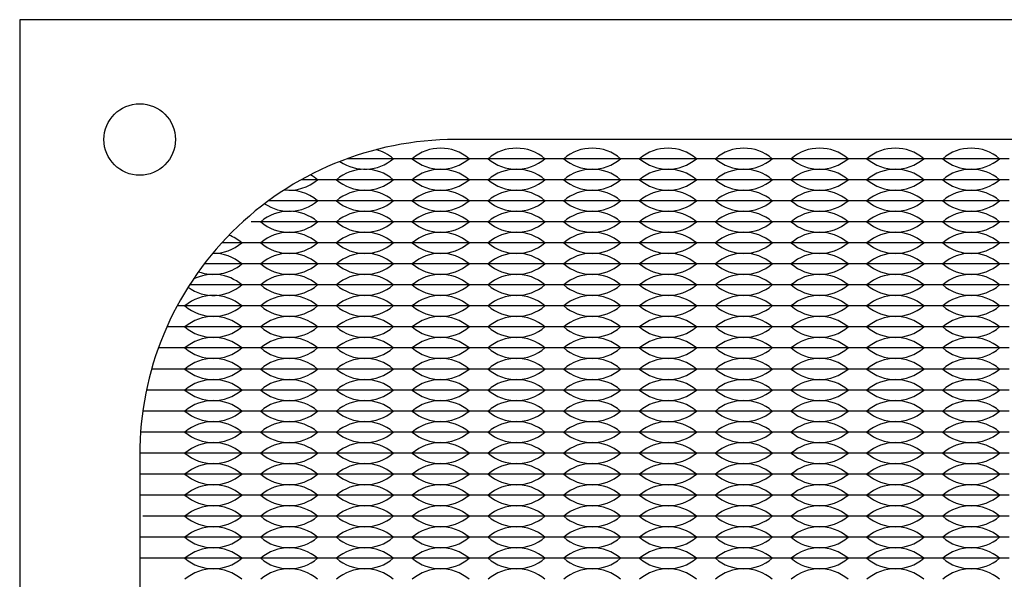
# Model space of a CAD drawing. Units: inches. Extents: x -201 to 32, y -8 to 108.
# Drawn here: x -137 to -134, y 24 to 25 of the extents above; entities that cross this region are included whole.
import ezdxf

# ---------------------------------------------------------------- set-up
doc = ezdxf.new("R2010")
doc.units = ezdxf.units.IN
doc.header["$MEASUREMENT"] = 0

msp = doc.modelspace()

# ---------------------------------------------------------------- linework, layer by layer
for p, q in [((-135.802, 24.6275), (-135.9343, 24.6275)), ((-135.802, 24.6275), (-135.847, 24.6275)), ((-135.757, 24.6275), (-135.802, 24.6275)), ((-135.622, 24.6275), (-135.802, 24.6275)), ((-135.622, 24.6275), (-135.667, 24.6275)), ((-135.577, 24.6275), (-135.622, 24.6275)), ((-135.442, 24.6275), (-135.622, 24.6275)), ((-135.442, 24.6275), (-135.487, 24.6275)), ((-135.397, 24.6275), (-135.442, 24.6275)), ((-135.262, 24.6275), (-135.442, 24.6275)), ((-135.262, 24.6275), (-135.307, 24.6275)), ((-135.082, 24.6275), (-135.262, 24.6275)), ((-135.217, 24.6275), (-135.262, 24.6275)), ((-135.082, 24.6275), (-135.127, 24.6275)), ((-134.902, 24.6275), (-135.082, 24.6275)), ((-135.037, 24.6275), (-135.082, 24.6275)), ((-134.902, 24.6275), (-134.947, 24.6275)), ((-134.722, 24.6275), (-134.902, 24.6275)), ((-134.857, 24.6275), (-134.902, 24.6275)), ((-134.722, 24.6275), (-134.767, 24.6275)), ((-134.677, 24.6275), (-134.722, 24.6275)), ((-134.542, 24.6275), (-134.722, 24.6275)), ((-134.542, 24.6275), (-134.587, 24.6275)), ((-134.362, 24.6275), (-134.542, 24.6275)), ((-134.497, 24.6275), (-134.542, 24.6275)), ((-134.362, 24.6275), (-134.407, 24.6275)), ((-135.982, 24.5775), (-136.0432, 24.5775)), ((-135.802, 24.5775), (-135.982, 24.5775)), ((-135.622, 24.5775), (-135.802, 24.5775)), ((-135.442, 24.5775), (-135.622, 24.5775)), ((-135.262, 24.5775), (-135.442, 24.5775)), ((-135.082, 24.5775), (-135.262, 24.5775)), ((-134.902, 24.5775), (-135.082, 24.5775)), ((-134.722, 24.5775), (-134.902, 24.5775)), ((-134.542, 24.5775), (-134.722, 24.5775)), ((-134.362, 24.5775), (-134.542, 24.5775)), ((-135.982, 24.5275), (-136.1209, 24.5275)), ((-135.802, 24.5275), (-135.982, 24.5275)), ((-135.622, 24.5275), (-135.802, 24.5275)), ((-135.442, 24.5275), (-135.622, 24.5275)), ((-135.262, 24.5275), (-135.442, 24.5275)), ((-135.082, 24.5275), (-135.262, 24.5275)), ((-134.902, 24.5275), (-135.082, 24.5275)), ((-134.722, 24.5275), (-134.902, 24.5275)), ((-134.542, 24.5275), (-134.722, 24.5275)), ((-134.362, 24.5275), (-134.542, 24.5275)), ((-135.982, 24.4775), (-136.162, 24.4775)), ((-135.802, 24.4775), (-135.982, 24.4775)), ((-135.622, 24.4775), (-135.802, 24.4775)), ((-135.442, 24.4775), (-135.622, 24.4775)), ((-135.262, 24.4775), (-135.442, 24.4775)), ((-135.082, 24.4775), (-135.262, 24.4775)), ((-134.902, 24.4775), (-135.082, 24.4775)), ((-134.722, 24.4775), (-134.902, 24.4775)), ((-134.542, 24.4775), (-134.722, 24.4775)), ((-134.362, 24.4775), (-134.542, 24.4775)), ((-136.162, 24.4275), (-136.232, 24.4275)), ((-135.982, 24.4275), (-136.162, 24.4275)), ((-135.802, 24.4275), (-135.982, 24.4275)), ((-135.622, 24.4275), (-135.802, 24.4275)), ((-135.442, 24.4275), (-135.622, 24.4275)), ((-135.262, 24.4275), (-135.442, 24.4275)), ((-135.082, 24.4275), (-135.262, 24.4275)), ((-134.902, 24.4275), (-135.082, 24.4275)), ((-134.722, 24.4275), (-134.902, 24.4275)), ((-134.542, 24.4275), (-134.722, 24.4275)), ((-134.362, 24.4275), (-134.542, 24.4275)), ((-136.162, 24.3775), (-136.2736, 24.3775)), ((-136.162, 24.3775), (-136.207, 24.3775)), ((-135.982, 24.3775), (-136.162, 24.3775)), ((-136.117, 24.3775), (-136.162, 24.3775)), ((-135.982, 24.3775), (-136.027, 24.3775)), ((-135.802, 24.3775), (-135.982, 24.3775)), ((-135.937, 24.3775), (-135.982, 24.3775)), ((-135.802, 24.3775), (-135.847, 24.3775)), ((-135.757, 24.3775), (-135.802, 24.3775)), ((-135.622, 24.3775), (-135.802, 24.3775)), ((-135.622, 24.3775), (-135.667, 24.3775)), ((-135.577, 24.3775), (-135.622, 24.3775)), ((-135.442, 24.3775), (-135.622, 24.3775)), ((-135.442, 24.3775), (-135.487, 24.3775)), ((-135.397, 24.3775), (-135.442, 24.3775)), ((-135.262, 24.3775), (-135.442, 24.3775)), ((-135.262, 24.3775), (-135.307, 24.3775)), ((-135.082, 24.3775), (-135.262, 24.3775)), ((-135.217, 24.3775), (-135.262, 24.3775)), ((-135.082, 24.3775), (-135.127, 24.3775)), ((-134.902, 24.3775), (-135.082, 24.3775)), ((-135.037, 24.3775), (-135.082, 24.3775)), ((-134.902, 24.3775), (-134.947, 24.3775)), ((-134.722, 24.3775), (-134.902, 24.3775)), ((-134.857, 24.3775), (-134.902, 24.3775)), ((-134.722, 24.3775), (-134.767, 24.3775)), ((-134.677, 24.3775), (-134.722, 24.3775)), ((-134.542, 24.3775), (-134.722, 24.3775)), ((-134.542, 24.3775), (-134.587, 24.3775)), ((-134.362, 24.3775), (-134.542, 24.3775)), ((-134.497, 24.3775), (-134.542, 24.3775)), ((-134.362, 24.3775), (-134.407, 24.3775)), ((-136.162, 24.3275), (-136.3086, 24.3275)), ((-135.982, 24.3275), (-136.162, 24.3275)), ((-135.802, 24.3275), (-135.982, 24.3275)), ((-135.622, 24.3275), (-135.802, 24.3275)), ((-135.442, 24.3275), (-135.622, 24.3275)), ((-135.262, 24.3275), (-135.442, 24.3275)), ((-135.082, 24.3275), (-135.262, 24.3275)), ((-134.902, 24.3275), (-135.082, 24.3275)), ((-134.722, 24.3275), (-134.902, 24.3275)), ((-134.542, 24.3275), (-134.722, 24.3275)), ((-134.362, 24.3275), (-134.542, 24.3275)), ((-136.162, 24.2775), (-136.3379, 24.2775)), ((-135.982, 24.2775), (-136.162, 24.2775)), ((-135.802, 24.2775), (-135.982, 24.2775)), ((-135.622, 24.2775), (-135.802, 24.2775)), ((-135.442, 24.2775), (-135.622, 24.2775)), ((-135.262, 24.2775), (-135.442, 24.2775)), ((-135.082, 24.2775), (-135.262, 24.2775)), ((-134.902, 24.2775), (-135.082, 24.2775)), ((-134.722, 24.2775), (-134.902, 24.2775)), ((-134.542, 24.2775), (-134.722, 24.2775)), ((-134.362, 24.2775), (-134.542, 24.2775)), ((-136.342, 24.2275), (-136.3624, 24.2275)), ((-136.162, 24.2275), (-136.342, 24.2275)), ((-135.982, 24.2275), (-136.162, 24.2275)), ((-135.802, 24.2275), (-135.982, 24.2275)), ((-135.622, 24.2275), (-135.802, 24.2275)), ((-135.442, 24.2275), (-135.622, 24.2275)), ((-135.262, 24.2275), (-135.442, 24.2275)), ((-135.082, 24.2275), (-135.262, 24.2275)), ((-134.902, 24.2275), (-135.082, 24.2275)), ((-134.722, 24.2275), (-134.902, 24.2275)), ((-134.542, 24.2275), (-134.722, 24.2275)), ((-134.362, 24.2275), (-134.542, 24.2275)), ((-136.342, 24.1775), (-136.3825, 24.1775)), ((-136.162, 24.1775), (-136.342, 24.1775)), ((-135.982, 24.1775), (-136.162, 24.1775)), ((-135.802, 24.1775), (-135.982, 24.1775)), ((-135.622, 24.1775), (-135.802, 24.1775)), ((-135.442, 24.1775), (-135.622, 24.1775)), ((-135.262, 24.1775), (-135.442, 24.1775)), ((-135.082, 24.1775), (-135.262, 24.1775)), ((-134.902, 24.1775), (-135.082, 24.1775)), ((-134.722, 24.1775), (-134.902, 24.1775)), ((-134.542, 24.1775), (-134.722, 24.1775)), ((-134.362, 24.1775), (-134.542, 24.1775)), ((-136.342, 24.1275), (-136.3986, 24.1275)), ((-136.162, 24.1275), (-136.342, 24.1275)), ((-135.982, 24.1275), (-136.162, 24.1275)), ((-135.802, 24.1275), (-135.982, 24.1275)), ((-135.622, 24.1275), (-135.802, 24.1275)), ((-135.442, 24.1275), (-135.622, 24.1275)), ((-135.262, 24.1275), (-135.442, 24.1275)), ((-135.082, 24.1275), (-135.262, 24.1275)), ((-134.902, 24.1275), (-135.082, 24.1275)), ((-134.722, 24.1275), (-134.902, 24.1275)), ((-134.542, 24.1275), (-134.722, 24.1275)), ((-134.362, 24.1275), (-134.542, 24.1275)), ((-136.342, 24.0775), (-136.4109, 24.0775)), ((-136.162, 24.0775), (-136.342, 24.0775)), ((-135.982, 24.0775), (-136.162, 24.0775)), ((-135.802, 24.0775), (-135.982, 24.0775)), ((-135.622, 24.0775), (-135.802, 24.0775)), ((-135.442, 24.0775), (-135.622, 24.0775)), ((-135.262, 24.0775), (-135.442, 24.0775)), ((-135.082, 24.0775), (-135.262, 24.0775)), ((-134.902, 24.0775), (-135.082, 24.0775)), ((-134.722, 24.0775), (-134.902, 24.0775)), ((-134.542, 24.0775), (-134.722, 24.0775)), ((-134.362, 24.0775), (-134.542, 24.0775)), ((-136.342, 24.0275), (-136.4197, 24.0275)), ((-136.162, 24.0275), (-136.342, 24.0275)), ((-135.982, 24.0275), (-136.162, 24.0275)), ((-135.802, 24.0275), (-135.982, 24.0275)), ((-135.622, 24.0275), (-135.802, 24.0275)), ((-135.442, 24.0275), (-135.622, 24.0275)), ((-135.262, 24.0275), (-135.442, 24.0275)), ((-135.082, 24.0275), (-135.262, 24.0275)), ((-134.902, 24.0275), (-135.082, 24.0275)), ((-134.722, 24.0275), (-134.902, 24.0275)), ((-134.542, 24.0275), (-134.722, 24.0275)), ((-134.362, 24.0275), (-134.542, 24.0275)), ((-136.342, 23.9775), (-136.425, 23.9775)), ((-136.162, 23.9775), (-136.342, 23.9775)), ((-135.982, 23.9775), (-136.162, 23.9775)), ((-135.802, 23.9775), (-135.982, 23.9775)), ((-135.622, 23.9775), (-135.802, 23.9775)), ((-135.442, 23.9775), (-135.622, 23.9775)), ((-135.262, 23.9775), (-135.442, 23.9775)), ((-135.082, 23.9775), (-135.262, 23.9775)), ((-134.902, 23.9775), (-135.082, 23.9775)), ((-134.722, 23.9775), (-134.902, 23.9775)), ((-134.542, 23.9775), (-134.722, 23.9775)), ((-134.362, 23.9775), (-134.542, 23.9775)), ((-136.342, 23.9275), (-136.427, 23.9275)), ((-136.162, 23.9275), (-136.342, 23.9275)), ((-135.982, 23.9275), (-136.162, 23.9275)), ((-135.802, 23.9275), (-135.982, 23.9275)), ((-135.622, 23.9275), (-135.802, 23.9275)), ((-135.442, 23.9275), (-135.622, 23.9275)), ((-135.262, 23.9275), (-135.442, 23.9275)), ((-135.082, 23.9275), (-135.262, 23.9275)), ((-134.902, 23.9275), (-135.082, 23.9275)), ((-134.722, 23.9275), (-134.902, 23.9275)), ((-134.542, 23.9275), (-134.722, 23.9275)), ((-134.362, 23.9275), (-134.542, 23.9275)), ((-136.342, 23.8775), (-136.427, 23.8775)), ((-136.297, 23.8775), (-136.342, 23.8775)), ((-136.162, 23.8775), (-136.342, 23.8775)), ((-136.162, 23.8775), (-136.207, 23.8775)), ((-135.982, 23.8775), (-136.162, 23.8775)), ((-136.117, 23.8775), (-136.162, 23.8775)), ((-135.982, 23.8775), (-136.027, 23.8775)), ((-135.802, 23.8775), (-135.982, 23.8775)), ((-135.937, 23.8775), (-135.982, 23.8775)), ((-135.802, 23.8775), (-135.847, 23.8775)), ((-135.757, 23.8775), (-135.802, 23.8775)), ((-135.622, 23.8775), (-135.802, 23.8775)), ((-135.622, 23.8775), (-135.667, 23.8775)), ((-135.577, 23.8775), (-135.622, 23.8775)), ((-135.442, 23.8775), (-135.622, 23.8775)), ((-135.442, 23.8775), (-135.487, 23.8775)), ((-135.397, 23.8775), (-135.442, 23.8775)), ((-135.262, 23.8775), (-135.442, 23.8775)), ((-135.262, 23.8775), (-135.307, 23.8775)), ((-135.082, 23.8775), (-135.262, 23.8775)), ((-135.217, 23.8775), (-135.262, 23.8775)), ((-135.082, 23.8775), (-135.127, 23.8775)), ((-134.902, 23.8775), (-135.082, 23.8775)), ((-135.037, 23.8775), (-135.082, 23.8775)), ((-134.902, 23.8775), (-134.947, 23.8775)), ((-134.722, 23.8775), (-134.902, 23.8775)), ((-134.857, 23.8775), (-134.902, 23.8775)), ((-134.722, 23.8775), (-134.767, 23.8775)), ((-134.677, 23.8775), (-134.722, 23.8775)), ((-134.542, 23.8775), (-134.722, 23.8775)), ((-134.542, 23.8775), (-134.587, 23.8775)), ((-134.362, 23.8775), (-134.542, 23.8775)), ((-134.497, 23.8775), (-134.542, 23.8775)), ((-134.362, 23.8775), (-134.407, 23.8775)), ((-136.342, 23.8275), (-136.427, 23.8275)), ((-136.297, 23.8275), (-136.342, 23.8275)), ((-136.162, 23.8275), (-136.342, 23.8275)), ((-136.162, 23.8275), (-136.207, 23.8275)), ((-135.982, 23.8275), (-136.162, 23.8275)), ((-136.117, 23.8275), (-136.162, 23.8275)), ((-135.982, 23.8275), (-136.027, 23.8275)), ((-135.802, 23.8275), (-135.982, 23.8275)), ((-135.937, 23.8275), (-135.982, 23.8275)), ((-135.802, 23.8275), (-135.847, 23.8275)), ((-135.757, 23.8275), (-135.802, 23.8275)), ((-135.622, 23.8275), (-135.802, 23.8275)), ((-135.622, 23.8275), (-135.667, 23.8275)), ((-135.577, 23.8275), (-135.622, 23.8275)), ((-135.442, 23.8275), (-135.622, 23.8275)), ((-135.442, 23.8275), (-135.487, 23.8275)), ((-135.397, 23.8275), (-135.442, 23.8275)), ((-135.262, 23.8275), (-135.442, 23.8275)), ((-135.262, 23.8275), (-135.307, 23.8275)), ((-135.082, 23.8275), (-135.262, 23.8275)), ((-135.217, 23.8275), (-135.262, 23.8275)), ((-135.082, 23.8275), (-135.127, 23.8275)), ((-134.902, 23.8275), (-135.082, 23.8275)), ((-135.037, 23.8275), (-135.082, 23.8275)), ((-134.902, 23.8275), (-134.947, 23.8275)), ((-134.722, 23.8275), (-134.902, 23.8275)), ((-134.857, 23.8275), (-134.902, 23.8275)), ((-134.722, 23.8275), (-134.767, 23.8275)), ((-134.677, 23.8275), (-134.722, 23.8275)), ((-134.542, 23.8275), (-134.722, 23.8275)), ((-134.542, 23.8275), (-134.587, 23.8275)), ((-134.362, 23.8275), (-134.542, 23.8275)), ((-134.497, 23.8275), (-134.542, 23.8275)), ((-134.362, 23.8275), (-134.407, 23.8275)), ((-136.342, 23.7775), (-136.4197, 23.7775)), ((-136.162, 23.7775), (-136.342, 23.7775)), ((-135.982, 23.7775), (-136.162, 23.7775)), ((-135.802, 23.7775), (-135.982, 23.7775)), ((-135.622, 23.7775), (-135.802, 23.7775)), ((-135.442, 23.7775), (-135.622, 23.7775)), ((-135.262, 23.7775), (-135.442, 23.7775)), ((-135.082, 23.7775), (-135.262, 23.7775)), ((-134.902, 23.7775), (-135.082, 23.7775)), ((-134.722, 23.7775), (-134.902, 23.7775)), ((-134.542, 23.7775), (-134.722, 23.7775)), ((-134.362, 23.7775), (-134.542, 23.7775)), ((-136.342, 23.7275), (-136.425, 23.7275)), ((-136.162, 23.7275), (-136.342, 23.7275)), ((-135.982, 23.7275), (-136.162, 23.7275)), ((-135.802, 23.7275), (-135.982, 23.7275)), ((-135.622, 23.7275), (-135.802, 23.7275)), ((-135.442, 23.7275), (-135.622, 23.7275)), ((-135.262, 23.7275), (-135.442, 23.7275)), ((-135.082, 23.7275), (-135.262, 23.7275)), ((-134.902, 23.7275), (-135.082, 23.7275)), ((-134.722, 23.7275), (-134.902, 23.7275)), ((-134.542, 23.7275), (-134.722, 23.7275)), ((-134.362, 23.7275), (-134.542, 23.7275)), ((-136.342, 23.6775), (-136.427, 23.6775)), ((-136.162, 23.6775), (-136.342, 23.6775)), ((-135.982, 23.6775), (-136.162, 23.6775)), ((-135.802, 23.6775), (-135.982, 23.6775)), ((-135.622, 23.6775), (-135.802, 23.6775)), ((-135.442, 23.6775), (-135.622, 23.6775)), ((-135.262, 23.6775), (-135.442, 23.6775)), ((-135.082, 23.6775), (-135.262, 23.6775)), ((-134.902, 23.6775), (-135.082, 23.6775)), ((-134.722, 23.6775), (-134.902, 23.6775)), ((-134.542, 23.6775), (-134.722, 23.6775)), ((-134.362, 23.6775), (-134.542, 23.6775))]:
    msp.add_line(p, q)
msp.add_lwpolyline([(-136.712, 20.258), (-132.012, 20.258), (-132.012, 24.958), (-136.712, 24.958)], close=True)
msp.add_lwpolyline([(-135.677, 20.543), (-133.047, 20.543, 0.414214), (-132.297, 21.293), (-132.297, 23.923, 0.414214), (-133.047, 24.673), (-135.677, 24.673, 0.414214), (-136.427, 23.923), (-136.427, 21.293, 0.414214)], format="xyb", close=True)
msp.add_circle((-136.427, 24.673), 0.085)
msp.add_circle((-136.427, 24.673), 0.085)
for centre, start, end in [((-135.712, 24.5489), 49.3537, 130.6463), ((-135.532, 24.5489), 49.3537, 130.6463), ((-135.352, 24.5489), 49.3537, 130.6463), ((-135.172, 24.5489), 49.3537, 130.6463), ((-134.992, 24.5489), 49.3537, 130.6463), ((-134.812, 24.5489), 49.3537, 130.6463), ((-134.632, 24.5489), 49.3537, 130.6463), ((-134.452, 24.5489), 49.3537, 130.6463), ((-135.892, 24.7061), 235.1579, 310.6463), ((-135.892, 24.5489), 49.3537, 75.0416), ((-135.712, 24.7061), 229.3537, 310.6463), ((-135.532, 24.7061), 229.3537, 310.6463), ((-135.352, 24.7061), 229.3537, 310.6463), ((-135.172, 24.7061), 229.3537, 310.6463), ((-134.992, 24.7061), 229.3537, 310.6463), ((-134.812, 24.7061), 229.3537, 310.6463), ((-134.632, 24.7061), 229.3537, 310.6463), ((-134.452, 24.7061), 229.3537, 310.6463), ((-136.072, 24.4989), 49.3537, 60.7373), ((-135.892, 24.4989), 49.3537, 130.6463), ((-135.712, 24.4989), 49.3537, 130.6463), ((-135.532, 24.4989), 49.3537, 130.6463), ((-135.352, 24.4989), 49.3537, 130.6463), ((-135.172, 24.4989), 49.3537, 130.6463), ((-134.992, 24.4989), 49.3537, 130.6463), ((-134.812, 24.4989), 49.3537, 130.6463), ((-134.632, 24.4989), 49.3537, 130.6463), ((-134.452, 24.4989), 49.3537, 130.6463), ((-136.072, 24.6561), 263.5236, 310.6463), ((-135.892, 24.6561), 229.3537, 310.6463), ((-135.712, 24.6561), 229.3537, 310.6463), ((-135.532, 24.6561), 229.3537, 310.6463), ((-135.352, 24.6561), 229.3537, 310.6463), ((-135.172, 24.6561), 229.3537, 310.6463), ((-134.992, 24.6561), 229.3537, 310.6463), ((-134.812, 24.6561), 229.3537, 310.6463), ((-134.632, 24.6561), 229.3537, 310.6463), ((-134.452, 24.6561), 229.3537, 310.6463), ((-136.072, 24.4489), 49.3537, 97.8879), ((-135.892, 24.4489), 49.3537, 130.6463), ((-135.712, 24.4489), 49.3537, 130.6463), ((-135.532, 24.4489), 49.3537, 130.6463), ((-135.352, 24.4489), 49.3537, 130.6463), ((-135.172, 24.4489), 49.3537, 130.6463), ((-134.992, 24.4489), 49.3537, 130.6463), ((-134.812, 24.4489), 49.3537, 130.6463), ((-134.632, 24.4489), 49.3537, 130.6463), ((-134.452, 24.4489), 49.3537, 130.6463), ((-136.072, 24.6061), 235.7387, 310.6463), ((-135.892, 24.6061), 229.3537, 310.6463), ((-135.712, 24.6061), 229.3537, 310.6463), ((-135.532, 24.6061), 229.3537, 310.6463), ((-135.352, 24.6061), 229.3537, 310.6463), ((-135.172, 24.6061), 229.3537, 310.6463), ((-134.992, 24.6061), 229.3537, 310.6463), ((-134.812, 24.6061), 229.3537, 310.6463), ((-134.632, 24.6061), 229.3537, 310.6463), ((-134.452, 24.6061), 229.3537, 310.6463), ((-136.072, 24.3989), 49.3537, 130.6463), ((-135.892, 24.3989), 49.3537, 130.6463), ((-135.712, 24.3989), 49.3537, 130.6463), ((-135.532, 24.3989), 49.3537, 130.6463), ((-135.352, 24.3989), 49.3537, 130.6463), ((-135.172, 24.3989), 49.3537, 130.6463), ((-134.992, 24.3989), 49.3537, 130.6463), ((-134.812, 24.3989), 49.3537, 130.6463), ((-134.632, 24.3989), 49.3537, 130.6463), ((-134.452, 24.3989), 49.3537, 130.6463), ((-136.072, 24.5561), 229.3537, 310.6463), ((-135.892, 24.5561), 229.3537, 310.6463), ((-135.712, 24.5561), 229.3537, 310.6463), ((-135.532, 24.5561), 229.3537, 310.6463), ((-135.352, 24.5561), 229.3537, 310.6463), ((-135.172, 24.5561), 229.3537, 310.6463), ((-134.992, 24.5561), 229.3537, 310.6463), ((-134.812, 24.5561), 229.3537, 310.6463), ((-134.632, 24.5561), 229.3537, 310.6463), ((-134.452, 24.5561), 229.3537, 310.6463), ((-136.252, 24.3489), 49.3537, 69.029), ((-136.072, 24.3489), 49.3537, 130.6463), ((-135.892, 24.3489), 49.3537, 130.6463), ((-135.712, 24.3489), 49.3537, 130.6463), ((-135.532, 24.3489), 49.3537, 130.6463), ((-135.352, 24.3489), 49.3537, 130.6463), ((-135.172, 24.3489), 49.3537, 130.6463), ((-134.992, 24.3489), 49.3537, 130.6463), ((-134.812, 24.3489), 49.3537, 130.6463), ((-134.632, 24.3489), 49.3537, 130.6463), ((-134.452, 24.3489), 49.3537, 130.6463), ((-136.252, 24.5061), 269.0683, 310.6463), ((-136.072, 24.5061), 229.3537, 310.6463), ((-135.892, 24.5061), 229.3537, 310.6463), ((-135.712, 24.5061), 229.3537, 310.6463), ((-135.532, 24.5061), 229.3537, 310.6463), ((-135.352, 24.5061), 229.3537, 310.6463), ((-135.172, 24.5061), 229.3537, 310.6463), ((-134.992, 24.5061), 229.3537, 310.6463), ((-134.812, 24.5061), 229.3537, 310.6463), ((-134.632, 24.5061), 229.3537, 310.6463), ((-134.452, 24.5061), 229.3537, 310.6463), ((-136.252, 24.2989), 49.3537, 90.9445), ((-136.072, 24.2989), 49.3537, 130.6463), ((-135.892, 24.2989), 49.3537, 130.6463), ((-135.712, 24.2989), 49.3537, 130.6463), ((-135.532, 24.2989), 49.3537, 130.6463), ((-135.352, 24.2989), 49.3537, 130.6463), ((-135.172, 24.2989), 49.3537, 130.6463), ((-134.992, 24.2989), 49.3537, 130.6463), ((-134.812, 24.2989), 49.3537, 130.6463), ((-134.632, 24.2989), 49.3537, 130.6463), ((-134.452, 24.2989), 49.3537, 130.6463), ((-136.252, 24.4561), 250.0068, 310.6463), ((-136.072, 24.4561), 229.3537, 310.6463), ((-135.892, 24.4561), 229.3537, 310.6463), ((-135.712, 24.4561), 229.3537, 310.6463), ((-135.532, 24.4561), 229.3537, 310.6463), ((-135.352, 24.4561), 229.3537, 310.6463), ((-135.172, 24.4561), 229.3537, 310.6463), ((-134.992, 24.4561), 229.3537, 310.6463), ((-134.812, 24.4561), 229.3537, 310.6463), ((-134.632, 24.4561), 229.3537, 310.6463), ((-134.452, 24.4561), 229.3537, 310.6463), ((-136.252, 24.2489), 49.3537, 117.5068), ((-136.072, 24.2489), 49.3537, 130.6463), ((-135.892, 24.2489), 49.3537, 130.6463), ((-135.712, 24.2489), 49.3537, 130.6463), ((-135.532, 24.2489), 49.3537, 130.6463), ((-135.352, 24.2489), 49.3537, 130.6463), ((-135.172, 24.2489), 49.3537, 130.6463), ((-134.992, 24.2489), 49.3537, 130.6463), ((-134.812, 24.2489), 49.3537, 130.6463), ((-134.632, 24.2489), 49.3537, 130.6463), ((-134.452, 24.2489), 49.3537, 130.6463), ((-136.252, 24.4061), 234.4852, 310.6463), ((-136.072, 24.4061), 229.3537, 310.6463), ((-135.892, 24.4061), 229.3537, 310.6463), ((-135.712, 24.4061), 229.3537, 310.6463), ((-135.532, 24.4061), 229.3537, 310.6463), ((-135.352, 24.4061), 229.3537, 310.6463), ((-135.172, 24.4061), 229.3537, 310.6463), ((-134.992, 24.4061), 229.3537, 310.6463), ((-134.812, 24.4061), 229.3537, 310.6463), ((-134.632, 24.4061), 229.3537, 310.6463), ((-134.452, 24.4061), 229.3537, 310.6463), ((-136.252, 24.1989), 49.3537, 130.6463), ((-136.072, 24.1989), 49.3537, 130.6463), ((-135.892, 24.1989), 49.3537, 130.6463), ((-135.712, 24.1989), 49.3537, 130.6463), ((-135.532, 24.1989), 49.3537, 130.6463), ((-135.352, 24.1989), 49.3537, 130.6463), ((-135.172, 24.1989), 49.3537, 130.6463), ((-134.992, 24.1989), 49.3537, 130.6463), ((-134.812, 24.1989), 49.3537, 130.6463), ((-134.632, 24.1989), 49.3537, 130.6463), ((-134.452, 24.1989), 49.3537, 130.6463), ((-136.252, 24.3561), 229.3537, 310.6463), ((-136.072, 24.3561), 229.3537, 310.6463), ((-135.892, 24.3561), 229.3537, 310.6463), ((-135.712, 24.3561), 229.3537, 310.6463), ((-135.532, 24.3561), 229.3537, 310.6463), ((-135.352, 24.3561), 229.3537, 310.6463), ((-135.172, 24.3561), 229.3537, 310.6463), ((-134.992, 24.3561), 229.3537, 310.6463), ((-134.812, 24.3561), 229.3537, 310.6463), ((-134.632, 24.3561), 229.3537, 310.6463), ((-134.452, 24.3561), 229.3537, 310.6463), ((-136.252, 24.1489), 49.3537, 130.6463), ((-136.072, 24.1489), 49.3537, 130.6463), ((-135.892, 24.1489), 49.3537, 130.6463), ((-135.712, 24.1489), 49.3537, 130.6463), ((-135.532, 24.1489), 49.3537, 130.6463), ((-135.352, 24.1489), 49.3537, 130.6463), ((-135.172, 24.1489), 49.3537, 130.6463), ((-134.992, 24.1489), 49.3537, 130.6463), ((-134.812, 24.1489), 49.3537, 130.6463), ((-134.632, 24.1489), 49.3537, 130.6463), ((-134.452, 24.1489), 49.3537, 130.6463), ((-136.252, 24.3061), 229.3537, 310.6463), ((-136.072, 24.3061), 229.3537, 310.6463), ((-135.892, 24.3061), 229.3537, 310.6463), ((-135.712, 24.3061), 229.3537, 310.6463), ((-135.532, 24.3061), 229.3537, 310.6463), ((-135.352, 24.3061), 229.3537, 310.6463), ((-135.172, 24.3061), 229.3537, 310.6463), ((-134.992, 24.3061), 229.3537, 310.6463), ((-134.812, 24.3061), 229.3537, 310.6463), ((-134.632, 24.3061), 229.3537, 310.6463), ((-134.452, 24.3061), 229.3537, 310.6463), ((-136.252, 24.0989), 49.3537, 130.6463), ((-136.072, 24.0989), 49.3537, 130.6463), ((-135.892, 24.0989), 49.3537, 130.6463), ((-135.712, 24.0989), 49.3537, 130.6463), ((-135.532, 24.0989), 49.3537, 130.6463), ((-135.352, 24.0989), 49.3537, 130.6463), ((-135.172, 24.0989), 49.3537, 130.6463), ((-134.992, 24.0989), 49.3537, 130.6463), ((-134.812, 24.0989), 49.3537, 130.6463), ((-134.632, 24.0989), 49.3537, 130.6463), ((-134.452, 24.0989), 49.3537, 130.6463), ((-136.252, 24.2561), 229.3537, 310.6463), ((-136.072, 24.2561), 229.3537, 310.6463), ((-135.892, 24.2561), 229.3537, 310.6463), ((-135.712, 24.2561), 229.3537, 310.6463), ((-135.532, 24.2561), 229.3537, 310.6463), ((-135.352, 24.2561), 229.3537, 310.6463), ((-135.172, 24.2561), 229.3537, 310.6463), ((-134.992, 24.2561), 229.3537, 310.6463), ((-134.812, 24.2561), 229.3537, 310.6463), ((-134.632, 24.2561), 229.3537, 310.6463), ((-134.452, 24.2561), 229.3537, 310.6463), ((-136.252, 24.0489), 49.3537, 130.6463), ((-136.072, 24.0489), 49.3537, 130.6463), ((-135.892, 24.0489), 49.3537, 130.6463), ((-135.712, 24.0489), 49.3537, 130.6463), ((-135.532, 24.0489), 49.3537, 130.6463), ((-135.352, 24.0489), 49.3537, 130.6463), ((-135.172, 24.0489), 49.3537, 130.6463), ((-134.992, 24.0489), 49.3537, 130.6463), ((-134.812, 24.0489), 49.3537, 130.6463), ((-134.632, 24.0489), 49.3537, 130.6463), ((-134.452, 24.0489), 49.3537, 130.6463), ((-136.252, 24.2061), 229.3537, 310.6463), ((-136.072, 24.2061), 229.3537, 310.6463), ((-135.892, 24.2061), 229.3537, 310.6463), ((-135.712, 24.2061), 229.3537, 310.6463), ((-135.532, 24.2061), 229.3537, 310.6463), ((-135.352, 24.2061), 229.3537, 310.6463), ((-135.172, 24.2061), 229.3537, 310.6463), ((-134.992, 24.2061), 229.3537, 310.6463), ((-134.812, 24.2061), 229.3537, 310.6463), ((-134.632, 24.2061), 229.3537, 310.6463), ((-134.452, 24.2061), 229.3537, 310.6463), ((-136.252, 23.9989), 49.3537, 130.6463), ((-136.072, 23.9989), 49.3537, 130.6463), ((-135.892, 23.9989), 49.3537, 130.6463), ((-135.712, 23.9989), 49.3537, 130.6463), ((-135.532, 23.9989), 49.3537, 130.6463), ((-135.352, 23.9989), 49.3537, 130.6463), ((-135.172, 23.9989), 49.3537, 130.6463), ((-134.992, 23.9989), 49.3537, 130.6463), ((-134.812, 23.9989), 49.3537, 130.6463), ((-134.632, 23.9989), 49.3537, 130.6463), ((-134.452, 23.9989), 49.3537, 130.6463), ((-136.252, 24.1561), 229.3537, 310.6463), ((-136.072, 24.1561), 229.3537, 310.6463), ((-135.892, 24.1561), 229.3537, 310.6463), ((-135.712, 24.1561), 229.3537, 310.6463), ((-135.532, 24.1561), 229.3537, 310.6463), ((-135.352, 24.1561), 229.3537, 310.6463), ((-135.172, 24.1561), 229.3537, 310.6463), ((-134.992, 24.1561), 229.3537, 310.6463), ((-134.812, 24.1561), 229.3537, 310.6463), ((-134.632, 24.1561), 229.3537, 310.6463), ((-134.452, 24.1561), 229.3537, 310.6463), ((-136.252, 23.9489), 49.3537, 130.6463), ((-136.072, 23.9489), 49.3537, 130.6463), ((-135.892, 23.9489), 49.3537, 130.6463), ((-135.712, 23.9489), 49.3537, 130.6463), ((-135.532, 23.9489), 49.3537, 130.6463), ((-135.352, 23.9489), 49.3537, 130.6463), ((-135.172, 23.9489), 49.3537, 130.6463), ((-134.992, 23.9489), 49.3537, 130.6463), ((-134.812, 23.9489), 49.3537, 130.6463), ((-134.632, 23.9489), 49.3537, 130.6463), ((-134.452, 23.9489), 49.3537, 130.6463), ((-136.252, 24.1061), 229.3537, 310.6463), ((-136.072, 24.1061), 229.3537, 310.6463), ((-135.892, 24.1061), 229.3537, 310.6463), ((-135.712, 24.1061), 229.3537, 310.6463), ((-135.532, 24.1061), 229.3537, 310.6463), ((-135.352, 24.1061), 229.3537, 310.6463), ((-135.172, 24.1061), 229.3537, 310.6463), ((-134.992, 24.1061), 229.3537, 310.6463), ((-134.812, 24.1061), 229.3537, 310.6463), ((-134.632, 24.1061), 229.3537, 310.6463), ((-134.452, 24.1061), 229.3537, 310.6463), ((-136.252, 23.8989), 49.3537, 130.6463), ((-136.072, 23.8989), 49.3537, 130.6463), ((-135.892, 23.8989), 49.3537, 130.6463), ((-135.712, 23.8989), 49.3537, 130.6463), ((-135.532, 23.8989), 49.3537, 130.6463), ((-135.352, 23.8989), 49.3537, 130.6463), ((-135.172, 23.8989), 49.3537, 130.6463), ((-134.992, 23.8989), 49.3537, 130.6463), ((-134.812, 23.8989), 49.3537, 130.6463), ((-134.632, 23.8989), 49.3537, 130.6463), ((-134.452, 23.8989), 49.3537, 130.6463), ((-136.252, 24.0561), 229.3537, 310.6463), ((-136.072, 24.0561), 229.3537, 310.6463), ((-135.892, 24.0561), 229.3537, 310.6463), ((-135.712, 24.0561), 229.3537, 310.6463), ((-135.532, 24.0561), 229.3537, 310.6463), ((-135.352, 24.0561), 229.3537, 310.6463), ((-135.172, 24.0561), 229.3537, 310.6463), ((-134.992, 24.0561), 229.3537, 310.6463), ((-134.812, 24.0561), 229.3537, 310.6463), ((-134.632, 24.0561), 229.3537, 310.6463), ((-134.452, 24.0561), 229.3537, 310.6463), ((-136.252, 23.8489), 49.3537, 130.6463), ((-136.072, 23.8489), 49.3537, 130.6463), ((-135.892, 23.8489), 49.3537, 130.6463), ((-135.712, 23.8489), 49.3537, 130.6463), ((-135.532, 23.8489), 49.3537, 130.6463), ((-135.352, 23.8489), 49.3537, 130.6463), ((-135.172, 23.8489), 49.3537, 130.6463), ((-134.992, 23.8489), 49.3537, 130.6463), ((-134.812, 23.8489), 49.3537, 130.6463), ((-134.632, 23.8489), 49.3537, 130.6463), ((-134.452, 23.8489), 49.3537, 130.6463), ((-136.252, 24.0061), 229.3537, 310.6463), ((-136.072, 24.0061), 229.3537, 310.6463), ((-135.892, 24.0061), 229.3537, 310.6463), ((-135.712, 24.0061), 229.3537, 310.6463), ((-135.532, 24.0061), 229.3537, 310.6463), ((-135.352, 24.0061), 229.3537, 310.6463), ((-135.172, 24.0061), 229.3537, 310.6463), ((-134.992, 24.0061), 229.3537, 310.6463), ((-134.812, 24.0061), 229.3537, 310.6463), ((-134.632, 24.0061), 229.3537, 310.6463), ((-134.452, 24.0061), 229.3537, 310.6463), ((-136.252, 23.7989), 49.3537, 130.6463), ((-136.072, 23.7989), 49.3537, 130.6463), ((-135.892, 23.7989), 49.3537, 130.6463), ((-135.712, 23.7989), 49.3537, 130.6463), ((-135.532, 23.7989), 49.3537, 130.6463), ((-135.352, 23.7989), 49.3537, 130.6463), ((-135.172, 23.7989), 49.3537, 130.6463), ((-134.992, 23.7989), 49.3537, 130.6463), ((-134.812, 23.7989), 49.3537, 130.6463), ((-134.632, 23.7989), 49.3537, 130.6463), ((-134.452, 23.7989), 49.3537, 130.6463), ((-136.252, 23.9561), 229.3537, 310.6463), ((-136.072, 23.9561), 229.3537, 310.6463), ((-135.892, 23.9561), 229.3537, 310.6463), ((-135.712, 23.9561), 229.3537, 310.6463), ((-135.532, 23.9561), 229.3537, 310.6463), ((-135.352, 23.9561), 229.3537, 310.6463), ((-135.172, 23.9561), 229.3537, 310.6463), ((-134.992, 23.9561), 229.3537, 310.6463), ((-134.812, 23.9561), 229.3537, 310.6463), ((-134.632, 23.9561), 229.3537, 310.6463), ((-134.452, 23.9561), 229.3537, 310.6463), ((-136.252, 23.7489), 49.3537, 130.6463), ((-136.072, 23.7489), 49.3537, 130.6463), ((-135.892, 23.7489), 49.3537, 130.6463), ((-135.712, 23.7489), 49.3537, 130.6463), ((-135.532, 23.7489), 49.3537, 130.6463), ((-135.352, 23.7489), 49.3537, 130.6463), ((-135.172, 23.7489), 49.3537, 130.6463), ((-134.992, 23.7489), 49.3537, 130.6463), ((-134.812, 23.7489), 49.3537, 130.6463), ((-134.632, 23.7489), 49.3537, 130.6463), ((-134.452, 23.7489), 49.3537, 130.6463), ((-136.252, 23.9061), 229.3537, 310.6463), ((-136.072, 23.9061), 229.3537, 310.6463), ((-135.892, 23.9061), 229.3537, 310.6463), ((-135.712, 23.9061), 229.3537, 310.6463), ((-135.532, 23.9061), 229.3537, 310.6463), ((-135.352, 23.9061), 229.3537, 310.6463), ((-135.172, 23.9061), 229.3537, 310.6463), ((-134.992, 23.9061), 229.3537, 310.6463), ((-134.812, 23.9061), 229.3537, 310.6463), ((-134.632, 23.9061), 229.3537, 310.6463), ((-134.452, 23.9061), 229.3537, 310.6463), ((-136.252, 23.6989), 49.3537, 130.6463), ((-136.072, 23.6989), 49.3537, 130.6463), ((-135.892, 23.6989), 49.3537, 130.6463), ((-135.712, 23.6989), 49.3537, 130.6463), ((-135.532, 23.6989), 49.3537, 130.6463), ((-135.352, 23.6989), 49.3537, 130.6463), ((-135.172, 23.6989), 49.3537, 130.6463), ((-134.992, 23.6989), 49.3537, 130.6463), ((-134.812, 23.6989), 49.3537, 130.6463), ((-134.632, 23.6989), 49.3537, 130.6463), ((-134.452, 23.6989), 49.3537, 130.6463), ((-136.252, 23.8561), 229.3537, 310.6463), ((-136.072, 23.8561), 229.3537, 310.6463), ((-135.892, 23.8561), 229.3537, 310.6463), ((-135.712, 23.8561), 229.3537, 310.6463), ((-135.532, 23.8561), 229.3537, 310.6463), ((-135.352, 23.8561), 229.3537, 310.6463), ((-135.172, 23.8561), 229.3537, 310.6463), ((-134.992, 23.8561), 229.3537, 310.6463), ((-134.812, 23.8561), 229.3537, 310.6463), ((-134.632, 23.8561), 229.3537, 310.6463), ((-134.452, 23.8561), 229.3537, 310.6463), ((-136.252, 23.6489), 49.3537, 130.6463), ((-136.072, 23.6489), 49.3537, 130.6463), ((-135.892, 23.6489), 49.3537, 130.6463), ((-135.712, 23.6489), 49.3537, 130.6463), ((-135.532, 23.6489), 49.3537, 130.6463), ((-135.352, 23.6489), 49.3537, 130.6463), ((-135.172, 23.6489), 49.3537, 130.6463), ((-134.992, 23.6489), 49.3537, 130.6463), ((-134.812, 23.6489), 49.3537, 130.6463), ((-134.632, 23.6489), 49.3537, 130.6463), ((-134.452, 23.6489), 49.3537, 130.6463), ((-136.252, 23.8061), 229.3537, 310.6463), ((-136.072, 23.8061), 229.3537, 310.6463), ((-135.892, 23.8061), 229.3537, 310.6463), ((-135.712, 23.8061), 229.3537, 310.6463), ((-135.532, 23.8061), 229.3537, 310.6463), ((-135.352, 23.8061), 229.3537, 310.6463), ((-135.172, 23.8061), 229.3537, 310.6463), ((-134.992, 23.8061), 229.3537, 310.6463), ((-134.812, 23.8061), 229.3537, 310.6463), ((-134.632, 23.8061), 229.3537, 310.6463), ((-134.452, 23.8061), 229.3537, 310.6463), ((-136.252, 23.5989), 49.3537, 130.6463), ((-136.072, 23.5989), 49.3537, 130.6463), ((-135.892, 23.5989), 49.3537, 130.6463), ((-135.712, 23.5989), 49.3537, 130.6463), ((-135.532, 23.5989), 49.3537, 130.6463), ((-135.352, 23.5989), 49.3537, 130.6463), ((-135.172, 23.5989), 49.3537, 130.6463), ((-134.992, 23.5989), 49.3537, 130.6463), ((-134.812, 23.5989), 49.3537, 130.6463), ((-134.632, 23.5989), 49.3537, 130.6463), ((-134.452, 23.5989), 49.3537, 130.6463), ((-136.252, 23.7561), 229.3537, 310.6463), ((-136.072, 23.7561), 229.3537, 310.6463), ((-135.892, 23.7561), 229.3537, 310.6463), ((-135.712, 23.7561), 229.3537, 310.6463), ((-135.532, 23.7561), 229.3537, 310.6463), ((-135.352, 23.7561), 229.3537, 310.6463), ((-135.172, 23.7561), 229.3537, 310.6463), ((-134.992, 23.7561), 229.3537, 310.6463), ((-134.812, 23.7561), 229.3537, 310.6463), ((-134.632, 23.7561), 229.3537, 310.6463), ((-134.452, 23.7561), 229.3537, 310.6463), ((-136.252, 23.5489), 49.3537, 130.6463), ((-136.072, 23.5489), 49.3537, 130.6463), ((-135.892, 23.5489), 49.3537, 130.6463), ((-135.712, 23.5489), 49.3537, 130.6463), ((-135.532, 23.5489), 49.3537, 130.6463), ((-135.352, 23.5489), 49.3537, 130.6463), ((-135.172, 23.5489), 49.3537, 130.6463), ((-134.992, 23.5489), 49.3537, 130.6463), ((-134.812, 23.5489), 49.3537, 130.6463), ((-134.632, 23.5489), 49.3537, 130.6463), ((-134.452, 23.5489), 49.3537, 130.6463)]:
    msp.add_arc(centre, 0.1036, start, end)

doc.saveas('drawing.dxf')
